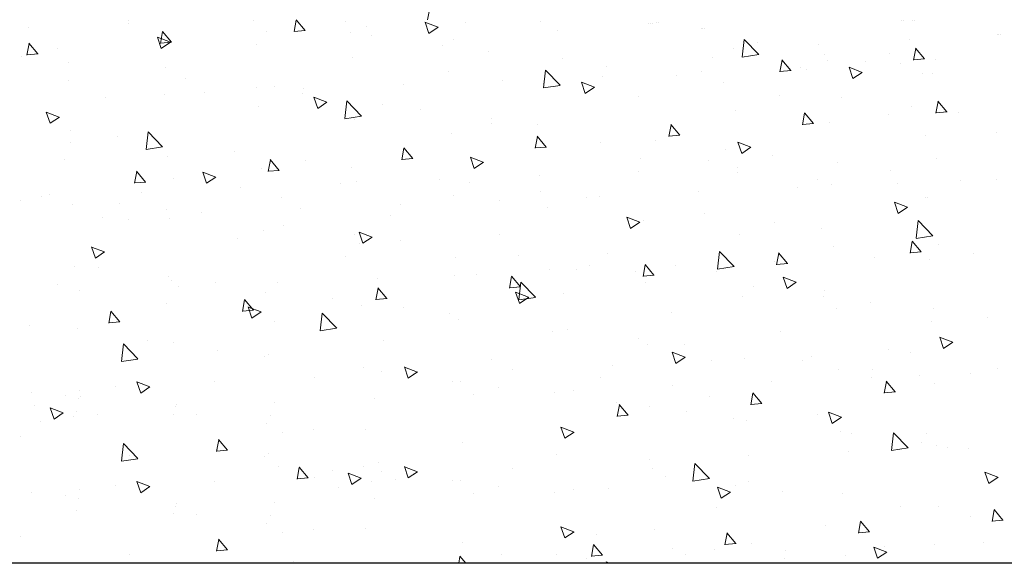
# Model space of a CAD drawing. Units: millimetres. Extents: x 13726 to 14142, y 3922 to 4222.
# Drawn here: x 14043 to 14070, y 4012 to 4027 of the extents above; entities that cross this region are included whole.
import ezdxf

# ---------------------------------------------------------------- set-up
doc = ezdxf.new("R2010")
doc.units = ezdxf.units.MM
doc.layers.get('0').update_dxf_attribs({"lineweight": 30})
doc.layers.add('Putz Sch', color=252, linetype='Continuous', lineweight=20)

msp = doc.modelspace()

# ---------------------------------------------------------------- linework, layer by layer
msp.add_line((14018.26, 4011.701), (14125.254, 4011.701))
at = {"layer": 'Putz Sch'}
for p, q in [((14054.291, 4026.519), (14054.35, 4026.837)), ((14049.555, 4026.511), (14049.555, 4026.511)), ((14050.648, 4026.2), (14050.706, 4026.518)), ((14050.947, 4026.235), (14050.703, 4026.527)), ((14067.232, 4026.511), (14067.232, 4026.511)), ((14067.288, 4026.511), (14067.288, 4026.511)), ((14067.51, 4026.513), (14067.51, 4026.513)), ((14067.566, 4026.513), (14067.566, 4026.513)), ((14043.413, 4026.313), (14043.413, 4026.313)), ((14046.123, 4026.497), (14046.123, 4026.497)), ((14046.125, 4026.428), (14046.125, 4026.428)), ((14052.048, 4026.49), (14052.048, 4026.49)), ((14052.619, 4026.328), (14052.619, 4026.328)), ((14054.576, 4026.321), (14054.22, 4026.457)), ((14054.325, 4026.151), (14054.222, 4026.458)), ((14054.578, 4026.321), (14054.325, 4026.15)), ((14055.331, 4026.443), (14055.331, 4026.443)), ((14057.379, 4026.483), (14057.379, 4026.483)), ((14060.324, 4026.415), (14060.324, 4026.415)), ((14060.368, 4026.415), (14060.368, 4026.415)), ((14060.424, 4026.415), (14060.424, 4026.415)), ((14060.523, 4026.442), (14060.523, 4026.442)), ((14060.579, 4026.442), (14060.579, 4026.442)), ((14061.751, 4026.275), (14061.751, 4026.275)), ((14061.794, 4026.275), (14061.794, 4026.275)), ((14061.85, 4026.275), (14061.85, 4026.275)), ((14047.276, 4025.914), (14046.92, 4026.05)), ((14047.025, 4025.744), (14046.922, 4026.051)), ((14047.004, 4025.881), (14047.063, 4026.2)), ((14047.304, 4025.916), (14047.059, 4026.208)), ((14047.063, 4026.181), (14047.063, 4026.181)), ((14049.908, 4026.214), (14049.908, 4026.214)), ((14050.951, 4026.235), (14050.647, 4026.208)), ((14052.175, 4026.178), (14052.175, 4026.178)), ((14052.763, 4026.088), (14052.763, 4026.088)), ((14055.011, 4025.982), (14055.011, 4025.982)), ((14057.83, 4026.238), (14057.83, 4026.238)), ((14062.875, 4025.507), (14062.931, 4025.99)), ((14063.327, 4025.577), (14062.931, 4025.99)), ((14067.429, 4025.985), (14067.429, 4025.985)), ((14069.827, 4026.131), (14069.827, 4026.131)), ((14069.871, 4026.131), (14069.871, 4026.131)), ((14069.927, 4026.131), (14069.927, 4026.131)), ((14043.361, 4025.562), (14043.419, 4025.881)), ((14043.66, 4025.597), (14043.415, 4025.889)), ((14044.183, 4025.73), (14044.183, 4025.73)), ((14047.307, 4025.916), (14047.004, 4025.89)), ((14047.277, 4025.914), (14047.025, 4025.744)), ((14049.629, 4025.856), (14049.629, 4025.856)), ((14054.687, 4025.835), (14054.687, 4025.835)), ((14062.626, 4025.744), (14062.626, 4025.744)), ((14063.286, 4025.906), (14063.286, 4025.906)), ((14064.959, 4025.852), (14064.959, 4025.852)), ((14067.549, 4025.423), (14067.608, 4025.741)), ((14067.848, 4025.458), (14067.604, 4025.749)), ((14043.216, 4025.518), (14043.216, 4025.518)), ((14043.664, 4025.597), (14043.36, 4025.571)), ((14052.237, 4025.498), (14052.237, 4025.498)), ((14055.958, 4025.668), (14055.958, 4025.668)), ((14057.973, 4025.473), (14057.973, 4025.473)), ((14062.076, 4025.503), (14062.076, 4025.503)), ((14063.326, 4025.575), (14062.875, 4025.505)), ((14065.115, 4025.572), (14065.115, 4025.572)), ((14066.882, 4025.599), (14066.882, 4025.599)), ((14067.852, 4025.458), (14067.548, 4025.431)), ((14044.488, 4025.35), (14044.488, 4025.35)), ((14047.146, 4025.221), (14047.146, 4025.221)), ((14059.167, 4025.245), (14059.167, 4025.245)), ((14063.905, 4025.104), (14063.964, 4025.423)), ((14064.205, 4025.139), (14063.96, 4025.431)), ((14064.477, 4025.215), (14064.477, 4025.215)), ((14064.642, 4025.178), (14064.642, 4025.178)), ((14065.192, 4025.419), (14065.192, 4025.419)), ((14066.145, 4025.089), (14065.789, 4025.226)), ((14065.893, 4024.919), (14065.79, 4025.226)), ((14066.249, 4025.398), (14066.249, 4025.398)), ((14067.188, 4025.33), (14067.188, 4025.33)), ((14068.154, 4025.432), (14068.154, 4025.432)), ((14047.696, 4024.928), (14047.696, 4024.928)), ((14054.875, 4025.117), (14054.875, 4025.117)), ((14057.454, 4024.666), (14057.51, 4025.149)), ((14057.906, 4024.737), (14057.51, 4025.149)), ((14059.053, 4024.986), (14059.053, 4024.986)), ((14061.09, 4024.992), (14061.09, 4024.992)), ((14061.765, 4025.101), (14061.765, 4025.101)), ((14064.208, 4025.139), (14063.905, 4025.112)), ((14066.146, 4025.089), (14065.893, 4024.919)), ((14067.8, 4025.061), (14067.8, 4025.061)), ((14068.077, 4025.063), (14068.077, 4025.063)), ((14044.487, 4024.871), (14044.487, 4024.871)), ((14049.62, 4024.675), (14049.62, 4024.675)), ((14050.108, 4024.713), (14050.108, 4024.713)), ((14050.918, 4024.642), (14050.918, 4024.642)), ((14053.63, 4024.757), (14053.63, 4024.757)), ((14056.342, 4024.872), (14056.342, 4024.872)), ((14057.441, 4024.792), (14057.441, 4024.792)), ((14057.905, 4024.734), (14057.453, 4024.664)), ((14058.844, 4024.682), (14058.489, 4024.819)), ((14058.593, 4024.513), (14058.49, 4024.82)), ((14058.846, 4024.682), (14058.593, 4024.512)), ((14062.362, 4024.825), (14062.362, 4024.825)), ((14045.495, 4024.413), (14045.495, 4024.413)), ((14047.125, 4024.49), (14047.125, 4024.49)), ((14048.206, 4024.528), (14048.206, 4024.528)), ((14050.891, 4024.507), (14050.891, 4024.507)), ((14051.544, 4024.275), (14051.188, 4024.412)), ((14051.293, 4024.106), (14051.19, 4024.413)), ((14060.049, 4024.434), (14060.049, 4024.434)), ((14063.898, 4024.456), (14063.898, 4024.456)), ((14065.57, 4024.402), (14065.57, 4024.402)), ((14049.691, 4024.165), (14049.691, 4024.165)), ((14051.546, 4024.276), (14051.293, 4024.105)), ((14052.032, 4023.825), (14052.088, 4024.308)), ((14052.484, 4023.896), (14052.089, 4024.308)), ((14053.071, 4024.204), (14053.071, 4024.204)), ((14067.494, 4024.149), (14067.494, 4024.149)), ((14068.16, 4023.973), (14068.219, 4024.291)), ((14068.46, 4024.008), (14068.215, 4024.299)), ((14044.244, 4023.869), (14043.888, 4024.005)), ((14043.993, 4023.699), (14043.89, 4024.006)), ((14044.245, 4023.869), (14043.993, 4023.698)), ((14052.484, 4023.893), (14052.032, 4023.823)), ((14054.099, 4024.085), (14054.099, 4024.085)), ((14056.023, 4023.832), (14056.023, 4023.832)), ((14062.688, 4024.053), (14062.688, 4024.053)), ((14064.517, 4023.654), (14064.576, 4023.973)), ((14064.817, 4023.689), (14064.572, 4023.981)), ((14066.86, 4023.948), (14066.86, 4023.948)), ((14068.464, 4024.008), (14068.16, 4023.981)), ((14068.766, 4023.982), (14068.766, 4023.982)), ((14052.299, 4023.807), (14052.299, 4023.807)), ((14056.033, 4023.696), (14056.033, 4023.696)), ((14057.295, 4023.664), (14057.295, 4023.664)), ((14060.873, 4023.335), (14060.932, 4023.654)), ((14061.173, 4023.37), (14060.928, 4023.662)), ((14064.82, 4023.689), (14064.516, 4023.662)), ((14065.254, 4023.728), (14065.254, 4023.728)), ((14044.552, 4023.514), (14044.552, 4023.514)), ((14045.824, 4023.347), (14045.824, 4023.347)), ((14046.611, 4022.985), (14046.667, 4023.467)), ((14047.063, 4023.055), (14046.667, 4023.467)), ((14054.937, 4023.426), (14054.937, 4023.426)), ((14057.23, 4023.017), (14057.289, 4023.335)), ((14057.53, 4023.051), (14057.285, 4023.343)), ((14061.177, 4023.37), (14060.873, 4023.344)), ((14067.862, 4023.37), (14067.862, 4023.37)), ((14069.823, 4023.439), (14069.823, 4023.439)), ((14044.548, 4023.18), (14044.548, 4023.18)), ((14047.063, 4023.052), (14046.611, 4022.982)), ((14053.886, 4022.733), (14053.641, 4023.024)), ((14057.533, 4023.051), (14057.229, 4023.025)), ((14057.503, 4023.101), (14057.503, 4023.101)), ((14058.995, 4023.187), (14058.995, 4023.187)), ((14060.503, 4023.242), (14060.503, 4023.242)), ((14063.112, 4023.044), (14062.757, 4023.18)), ((14062.861, 4022.874), (14062.758, 4023.181)), ((14063.114, 4023.044), (14062.861, 4022.874)), ((14047.187, 4022.799), (14047.187, 4022.799)), ((14049.032, 4022.924), (14049.032, 4022.924)), ((14053.586, 4022.698), (14053.645, 4023.016)), ((14055.812, 4022.637), (14055.456, 4022.774)), ((14055.561, 4022.467), (14055.458, 4022.774)), ((14062.427, 4022.989), (14062.427, 4022.989)), ((14063.698, 4022.821), (14063.698, 4022.821)), ((14044.393, 4022.699), (14044.393, 4022.699)), ((14049.943, 4022.379), (14050.002, 4022.698)), ((14050.243, 4022.414), (14049.998, 4022.706)), ((14050.956, 4022.671), (14050.956, 4022.671)), ((14052.228, 4022.504), (14052.228, 4022.504)), ((14053.89, 4022.733), (14053.586, 4022.706)), ((14055.814, 4022.637), (14055.561, 4022.467)), ((14060.111, 4022.743), (14060.111, 4022.743)), ((14061.958, 4022.679), (14061.958, 4022.679)), ((14062.754, 4022.505), (14062.754, 4022.505)), ((14065.466, 4022.62), (14065.466, 4022.62)), ((14068.177, 4022.734), (14068.177, 4022.734)), ((14046.299, 4022.06), (14046.358, 4022.379)), ((14046.599, 4022.095), (14046.354, 4022.387)), ((14048.512, 4022.23), (14048.156, 4022.367)), ((14048.261, 4022.061), (14048.158, 4022.368)), ((14048.513, 4022.23), (14048.261, 4022.06)), ((14049.752, 4022.474), (14049.752, 4022.474)), ((14050.246, 4022.414), (14049.942, 4022.387)), ((14057.331, 4022.276), (14057.331, 4022.276)), ((14060.042, 4022.39), (14060.042, 4022.39)), ((14062.749, 4022.362), (14062.749, 4022.362)), ((14066.907, 4022.399), (14066.907, 4022.399)), ((14046.603, 4022.095), (14046.299, 4022.069)), ((14047.355, 4022.19), (14047.355, 4022.19)), ((14051.907, 4022.047), (14051.907, 4022.047)), ((14052.361, 4022.116), (14052.361, 4022.116)), ((14054.619, 4022.161), (14054.619, 4022.161)), ((14055.436, 4022.081), (14055.436, 4022.081)), ((14064.92, 4022.17), (14064.92, 4022.17)), ((14065.315, 4022.037), (14065.315, 4022.037)), ((14067.106, 4022.052), (14067.106, 4022.052)), ((14068.83, 4022.146), (14068.83, 4022.146)), ((14069.818, 4022.166), (14069.818, 4022.166)), ((14043.772, 4021.703), (14043.772, 4021.703)), ((14043.965, 4021.764), (14043.965, 4021.764)), ((14046.484, 4021.818), (14046.484, 4021.818)), ((14049.196, 4021.932), (14049.196, 4021.932)), ((14050.318, 4021.682), (14050.318, 4021.682)), ((14054.999, 4021.735), (14054.999, 4021.735)), ((14057.359, 4021.828), (14057.359, 4021.828)), ((14058.971, 4021.708), (14058.971, 4021.708)), ((14061.683, 4021.823), (14061.683, 4021.823)), ((14064.395, 4021.937), (14064.395, 4021.937)), ((14067.923, 4021.679), (14067.923, 4021.679)), ((14043.176, 4021.583), (14043.176, 4021.583)), ((14044.61, 4021.489), (14044.61, 4021.489)), ((14045.889, 4021.511), (14045.889, 4021.511)), ((14053.548, 4021.479), (14053.548, 4021.479)), ((14056.26, 4021.594), (14056.26, 4021.594)), ((14057.565, 4021.41), (14057.565, 4021.41)), ((14058.631, 4021.661), (14058.631, 4021.661)), ((14067.38, 4021.405), (14067.025, 4021.542)), ((14067.129, 4021.236), (14067.026, 4021.543)), ((14067.883, 4021.662), (14067.883, 4021.662)), ((14047.16, 4021.343), (14047.16, 4021.343)), ((14048.125, 4021.25), (14048.125, 4021.25)), ((14050.836, 4021.364), (14050.836, 4021.364)), ((14053.28, 4021.173), (14053.28, 4021.173)), ((14061.839, 4021.238), (14061.839, 4021.238)), ((14067.382, 4021.406), (14067.129, 4021.235)), ((14045.413, 4021.135), (14045.413, 4021.135)), ((14046.138, 4021.075), (14046.138, 4021.075)), ((14047.248, 4021.108), (14047.248, 4021.108)), ((14050.368, 4020.921), (14050.368, 4020.921)), ((14060.08, 4020.999), (14059.725, 4021.135)), ((14059.829, 4020.829), (14059.726, 4021.136)), ((14060.082, 4020.999), (14059.829, 4020.828)), ((14060.173, 4021.052), (14060.173, 4021.052)), ((14063.763, 4020.985), (14063.763, 4020.985)), ((14067.623, 4020.559), (14067.679, 4021.041)), ((14068.075, 4020.629), (14067.679, 4021.041)), ((14049.814, 4020.783), (14049.814, 4020.783)), ((14052.292, 4020.668), (14052.292, 4020.668)), ((14052.78, 4020.592), (14052.424, 4020.728)), ((14052.529, 4020.422), (14052.426, 4020.729)), ((14056.243, 4020.665), (14056.243, 4020.665)), ((14062.811, 4020.671), (14062.811, 4020.671)), ((14065.035, 4020.818), (14065.035, 4020.818)), ((14068.074, 4020.627), (14067.623, 4020.557)), ((14049.101, 4020.566), (14049.101, 4020.566)), ((14052.422, 4020.425), (14052.422, 4020.425)), ((14052.782, 4020.592), (14052.529, 4020.422)), ((14053.564, 4020.5), (14053.564, 4020.5)), ((14065.377, 4020.346), (14065.377, 4020.346)), ((14067.456, 4020.152), (14067.514, 4020.471)), ((14067.755, 4020.187), (14067.51, 4020.479)), ((14068.243, 4020.395), (14068.243, 4020.395)), ((14045.48, 4020.185), (14045.124, 4020.321)), ((14045.229, 4020.015), (14045.126, 4020.322)), ((14045.481, 4020.185), (14045.229, 4020.015)), ((14056.772, 4020.078), (14056.772, 4020.078)), ((14059.205, 4020.156), (14059.205, 4020.156)), ((14062.202, 4019.718), (14062.258, 4020.2)), ((14062.654, 4019.788), (14062.258, 4020.201)), ((14063.812, 4019.833), (14063.871, 4020.152)), ((14064.112, 4019.868), (14063.867, 4020.16)), ((14067.759, 4020.187), (14067.455, 4020.16)), ((14069.188, 4020.152), (14069.188, 4020.152)), ((14044.672, 4019.798), (14044.672, 4019.798)), ((14052.063, 4020.058), (14052.063, 4020.058)), ((14055.061, 4020.044), (14055.061, 4020.044)), ((14058.696, 4019.825), (14058.696, 4019.825)), ((14060.169, 4019.515), (14060.227, 4019.833)), ((14060.468, 4019.549), (14060.223, 4019.841)), ((14061.053, 4019.808), (14061.053, 4019.808)), ((14063.765, 4019.923), (14063.765, 4019.923)), ((14064.115, 4019.868), (14063.812, 4019.841)), ((14066.476, 4020.037), (14066.476, 4020.037)), ((14067.985, 4019.988), (14067.985, 4019.988)), ((14045.301, 4019.76), (14045.301, 4019.76)), ((14055.025, 4019.549), (14055.025, 4019.549)), ((14055.63, 4019.579), (14055.63, 4019.579)), ((14057.627, 4019.719), (14057.627, 4019.719)), ((14058.341, 4019.694), (14058.341, 4019.694)), ((14059.967, 4019.657), (14059.967, 4019.657)), ((14060.472, 4019.549), (14060.168, 4019.523)), ((14062.168, 4019.648), (14062.168, 4019.648)), ((14062.653, 4019.786), (14062.201, 4019.716)), ((14044.198, 4019.297), (14044.198, 4019.297)), ((14047.225, 4019.507), (14047.225, 4019.507)), ((14047.31, 4019.417), (14047.31, 4019.417)), ((14048.497, 4019.34), (14048.497, 4019.34)), ((14050.206, 4019.35), (14050.206, 4019.35)), ((14052.918, 4019.465), (14052.918, 4019.465)), ((14056.525, 4019.196), (14056.584, 4019.514)), ((14056.825, 4019.23), (14056.58, 4019.522)), ((14056.78, 4018.877), (14056.836, 4019.36)), ((14057.232, 4018.948), (14056.837, 4019.36)), ((14060.235, 4019.361), (14060.235, 4019.361)), ((14064.348, 4019.36), (14063.993, 4019.497)), ((14064.097, 4019.191), (14063.994, 4019.498)), ((14064.35, 4019.361), (14064.097, 4019.19)), ((14044.783, 4019.121), (14044.783, 4019.121)), ((14047.495, 4019.235), (14047.495, 4019.235)), ((14049.876, 4019.092), (14049.876, 4019.092)), ((14052.882, 4018.877), (14052.94, 4019.195)), ((14053.181, 4018.912), (14052.936, 4019.203)), ((14056.828, 4019.231), (14056.525, 4019.204)), ((14057.048, 4018.953), (14056.692, 4019.09)), ((14056.797, 4018.784), (14056.694, 4019.091)), ((14057.988, 4019.041), (14057.988, 4019.041)), ((14063.176, 4019.235), (14063.176, 4019.235)), ((14065.13, 4019.139), (14065.13, 4019.139)), ((14047.161, 4018.789), (14047.161, 4018.789)), ((14049.238, 4018.558), (14049.297, 4018.877)), ((14049.538, 4018.593), (14049.293, 4018.885)), ((14051.705, 4018.917), (14051.705, 4018.917)), ((14052.484, 4018.734), (14052.484, 4018.734)), ((14053.185, 4018.912), (14052.881, 4018.885)), ((14057.232, 4018.945), (14056.78, 4018.875)), ((14057.05, 4018.954), (14056.797, 4018.783)), ((14062.873, 4018.98), (14062.873, 4018.98)), ((14065.099, 4018.982), (14065.099, 4018.982)), ((14066.371, 4018.814), (14066.371, 4018.814)), ((14045.595, 4018.239), (14045.653, 4018.558)), ((14045.894, 4018.274), (14045.649, 4018.566)), ((14049.541, 4018.593), (14049.238, 4018.566)), ((14049.748, 4018.547), (14049.392, 4018.683)), ((14049.497, 4018.377), (14049.394, 4018.684)), ((14049.749, 4018.547), (14049.497, 4018.376)), ((14051.359, 4018.036), (14051.415, 4018.519)), ((14051.811, 4018.107), (14051.415, 4018.519)), ((14053.628, 4018.664), (14053.628, 4018.664)), ((14054.9, 4018.497), (14054.9, 4018.497)), ((14060.95, 4018.532), (14060.95, 4018.532)), ((14065.439, 4018.655), (14065.439, 4018.655)), ((14068.092, 4018.631), (14068.092, 4018.631)), ((14045.898, 4018.274), (14045.594, 4018.248)), ((14050.123, 4018.28), (14050.123, 4018.28)), ((14055.122, 4018.353), (14055.122, 4018.353)), ((14068.047, 4018.297), (14068.047, 4018.297)), ((14069.579, 4018.392), (14069.579, 4018.392)), ((14043.429, 4018.179), (14043.429, 4018.179)), ((14044.734, 4018.107), (14044.734, 4018.107)), ((14051.81, 4018.104), (14051.359, 4018.034)), ((14057.688, 4018.028), (14057.688, 4018.028)), ((14058.108, 4018.074), (14058.108, 4018.074)), ((14063.913, 4018.024), (14063.913, 4018.024)), ((14045.938, 4017.196), (14045.994, 4017.678)), ((14046.39, 4017.266), (14045.994, 4017.678)), ((14046.637, 4017.757), (14046.637, 4017.757)), ((14047.372, 4017.726), (14047.372, 4017.726)), ((14053.085, 4017.772), (14053.085, 4017.772)), ((14060.032, 4017.821), (14060.032, 4017.821)), ((14060.296, 4017.67), (14060.296, 4017.67)), ((14061.304, 4017.654), (14061.304, 4017.654)), ((14068.616, 4017.722), (14068.261, 4017.858)), ((14068.365, 4017.552), (14068.262, 4017.859)), ((14068.618, 4017.722), (14068.365, 4017.552)), ((14048.561, 4017.504), (14048.561, 4017.504)), ((14049.938, 4017.4), (14049.938, 4017.4)), ((14061.316, 4017.315), (14060.961, 4017.452)), ((14061.065, 4017.145), (14060.962, 4017.452)), ((14066.875, 4017.515), (14066.875, 4017.515)), ((14067.466, 4017.442), (14067.466, 4017.442)), ((14046.389, 4017.263), (14045.937, 4017.193)), ((14049.833, 4017.336), (14049.833, 4017.336)), ((14056.048, 4017.263), (14056.048, 4017.263)), ((14061.318, 4017.315), (14061.065, 4017.145)), ((14062.042, 4017.213), (14062.042, 4017.213)), ((14062.935, 4017.289), (14062.935, 4017.289)), ((14064.512, 4017.231), (14064.512, 4017.231)), ((14064.754, 4017.327), (14064.754, 4017.327)), ((14052.546, 4017.043), (14052.546, 4017.043)), ((14053.041, 4016.914), (14053.041, 4016.914)), ((14054.016, 4016.908), (14053.66, 4017.045)), ((14053.765, 4016.739), (14053.662, 4017.046)), ((14054.017, 4016.909), (14053.765, 4016.738)), ((14053.907, 4016.869), (14053.907, 4016.869)), ((14056.619, 4016.983), (14056.619, 4016.983)), ((14059.331, 4017.098), (14059.331, 4017.098)), ((14065.501, 4016.964), (14065.501, 4016.964)), ((14066.436, 4016.978), (14066.436, 4016.978)), ((14069.106, 4016.874), (14069.106, 4016.874)), ((14069.838, 4017.007), (14069.838, 4017.007)), ((14046.716, 4016.501), (14046.36, 4016.638)), ((14046.465, 4016.332), (14046.362, 4016.639)), ((14048.484, 4016.64), (14048.484, 4016.64)), ((14051.195, 4016.754), (14051.195, 4016.754)), ((14054.965, 4016.661), (14054.965, 4016.661)), ((14055.184, 4016.662), (14055.184, 4016.662)), ((14059.01, 4016.755), (14059.01, 4016.755)), ((14063.683, 4016.645), (14063.683, 4016.645)), ((14066.394, 4016.759), (14066.394, 4016.759)), ((14066.751, 4016.331), (14066.81, 4016.65)), ((14067.05, 4016.366), (14066.806, 4016.658)), ((14067.707, 4016.811), (14067.707, 4016.811)), ((14068.109, 4016.606), (14068.109, 4016.606)), ((14043.494, 4016.343), (14043.494, 4016.343)), ((14044.795, 4016.416), (14044.795, 4016.416)), ((14045.772, 4016.525), (14045.772, 4016.525)), ((14046.717, 4016.502), (14046.465, 4016.331)), ((14056.236, 4016.493), (14056.236, 4016.493)), ((14057.75, 4016.337), (14057.75, 4016.337)), ((14058.259, 4016.416), (14058.259, 4016.416)), ((14060.971, 4016.53), (14060.971, 4016.53)), ((14063.107, 4016.012), (14063.166, 4016.331)), ((14063.407, 4016.047), (14063.162, 4016.339)), ((14067.054, 4016.366), (14066.75, 4016.339)), ((14044.408, 4016.266), (14044.408, 4016.266)), ((14044.766, 4016.176), (14044.766, 4016.176)), ((14044.815, 4016.228), (14044.815, 4016.228)), ((14047.434, 4016.035), (14047.434, 4016.035)), ((14050.124, 4016.072), (14050.124, 4016.072)), ((14052.836, 4016.187), (14052.836, 4016.187)), ((14055.548, 4016.301), (14055.548, 4016.301)), ((14059.445, 4016.071), (14059.445, 4016.071)), ((14061.973, 4016.246), (14061.973, 4016.246)), ((14063.41, 4016.047), (14063.107, 4016.021)), ((14043.562, 4015.997), (14043.562, 4015.997)), ((14044.352, 4015.79), (14043.996, 4015.927)), ((14044.101, 4015.621), (14043.998, 4015.928)), ((14044.353, 4015.791), (14044.101, 4015.62)), ((14044.701, 4015.843), (14044.701, 4015.843)), ((14047.413, 4015.957), (14047.413, 4015.957)), ((14059.464, 4015.694), (14059.523, 4016.012)), ((14059.763, 4015.728), (14059.519, 4016.02)), ((14060.358, 4015.979), (14060.358, 4015.979)), ((14061.368, 4015.818), (14061.368, 4015.818)), ((14065.584, 4015.677), (14065.229, 4015.813)), ((14065.333, 4015.507), (14065.23, 4015.814)), ((14043.744, 4015.546), (14043.744, 4015.546)), ((14044.632, 4015.685), (14044.632, 4015.685)), ((14045.288, 4015.754), (14045.288, 4015.754)), ((14047.37, 4015.758), (14047.37, 4015.758)), ((14047.974, 4015.753), (14047.974, 4015.753)), ((14049.898, 4015.5), (14049.898, 4015.5)), ((14050, 4015.709), (14050, 4015.709)), ((14059.767, 4015.728), (14059.463, 4015.702)), ((14062.64, 4015.65), (14062.64, 4015.65)), ((14062.997, 4015.598), (14062.997, 4015.598)), ((14064.935, 4015.738), (14064.935, 4015.738)), ((14065.586, 4015.677), (14065.333, 4015.507)), ((14050.333, 4015.249), (14050.333, 4015.249)), ((14051.169, 4015.333), (14051.169, 4015.333)), ((14052.608, 4015.352), (14052.608, 4015.352)), ((14058.284, 4015.27), (14057.928, 4015.406)), ((14058.033, 4015.1), (14057.93, 4015.407)), ((14058.286, 4015.27), (14058.033, 4015.1)), ((14065.562, 4015.273), (14065.562, 4015.273)), ((14066.949, 4014.77), (14067.005, 4015.252)), ((14067.401, 4014.84), (14067.006, 4015.252)), ((14067.898, 4015.229), (14067.898, 4015.229)), ((14043.191, 4015.151), (14043.191, 4015.151)), ((14048.533, 4014.737), (14048.592, 4015.056)), ((14048.833, 4014.772), (14048.588, 4015.064)), ((14055.246, 4014.971), (14055.246, 4014.971)), ((14065.848, 4015.228), (14065.848, 4015.228)), ((14067.772, 4014.975), (14067.772, 4014.975)), ((14045.938, 4014.475), (14045.994, 4014.957)), ((14046.39, 4014.545), (14045.994, 4014.957)), ((14048.836, 4014.772), (14048.533, 4014.745)), ((14048.561, 4014.783), (14048.561, 4014.783)), ((14065.764, 4014.745), (14065.764, 4014.745)), ((14067.401, 4014.838), (14066.949, 4014.768)), ((14068.171, 4014.915), (14068.171, 4014.915)), ((14068.476, 4014.86), (14068.476, 4014.86)), ((14069.044, 4014.807), (14069.044, 4014.807)), ((14046.389, 4014.542), (14045.937, 4014.472)), ((14046.153, 4014.642), (14046.153, 4014.642)), ((14049.833, 4014.615), (14049.833, 4014.615)), ((14049.938, 4014.679), (14049.938, 4014.679)), ((14052.944, 4014.449), (14052.944, 4014.449)), ((14057.812, 4014.646), (14057.812, 4014.646)), ((14060.341, 4014.516), (14060.341, 4014.516)), ((14063.053, 4014.631), (14063.053, 4014.631)), ((14050.232, 4014.334), (14050.232, 4014.334)), ((14050.731, 4013.984), (14050.79, 4014.302)), ((14051.031, 4014.019), (14050.786, 4014.31)), ((14050.809, 4014.332), (14050.809, 4014.332)), ((14051.69, 4014.217), (14051.69, 4014.217)), ((14052.546, 4014.322), (14052.546, 4014.322)), ((14053.041, 4014.193), (14053.041, 4014.193)), ((14054.016, 4014.187), (14053.66, 4014.324)), ((14053.765, 4014.018), (14053.662, 4014.325)), ((14054.017, 4014.187), (14053.765, 4014.017)), ((14056.619, 4014.262), (14056.619, 4014.262)), ((14060.42, 4014.288), (14060.42, 4014.288)), ((14061.528, 4013.929), (14061.584, 4014.411)), ((14061.98, 4013.999), (14061.584, 4014.412)), ((14069.852, 4014.038), (14069.497, 4014.175)), ((14069.601, 4013.869), (14069.498, 4014.176)), ((14046.716, 4013.78), (14046.36, 4013.917)), ((14046.465, 4013.611), (14046.362, 4013.918)), ((14048.484, 4013.919), (14048.484, 4013.919)), ((14051.034, 4014.019), (14050.73, 4013.992)), ((14051.195, 4014.033), (14051.195, 4014.033)), ((14052.48, 4014.011), (14052.125, 4014.148)), ((14052.229, 4013.841), (14052.126, 4014.148)), ((14052.482, 4014.011), (14052.229, 4013.841)), ((14052.761, 4013.906), (14052.761, 4013.906)), ((14053.417, 4013.975), (14053.417, 4013.975)), ((14053.907, 4014.148), (14053.907, 4014.148)), ((14054.965, 4013.94), (14054.965, 4013.94)), ((14055.184, 4013.941), (14055.184, 4013.941)), ((14060.781, 4014.067), (14060.781, 4014.067)), ((14061.98, 4013.997), (14061.528, 4013.927)), ((14063.058, 4013.907), (14063.058, 4013.907)), ((14069.854, 4014.039), (14069.601, 4013.868)), ((14043.494, 4013.622), (14043.494, 4013.622)), ((14044.795, 4013.695), (14044.795, 4013.695)), ((14045.772, 4013.804), (14045.772, 4013.804)), ((14046.717, 4013.781), (14046.465, 4013.61)), ((14051.872, 4013.767), (14051.872, 4013.767)), ((14056.236, 4013.772), (14056.236, 4013.772)), ((14058.259, 4013.695), (14058.259, 4013.695)), ((14059.22, 4013.724), (14059.22, 4013.724)), ((14062.552, 4013.631), (14062.196, 4013.768)), ((14062.301, 4013.462), (14062.198, 4013.769)), ((14062.554, 4013.632), (14062.301, 4013.461)), ((14062.705, 4013.814), (14062.705, 4013.814)), ((14063.976, 4013.647), (14063.976, 4013.647)), ((14044.408, 4013.545), (14044.408, 4013.545)), ((14044.766, 4013.455), (14044.766, 4013.455)), ((14050.124, 4013.351), (14050.124, 4013.351)), ((14052.836, 4013.466), (14052.836, 4013.466)), ((14055.548, 4013.58), (14055.548, 4013.58)), ((14057.75, 4013.616), (14057.75, 4013.616)), ((14065.624, 4013.582), (14065.624, 4013.582)), ((14044.701, 4013.122), (14044.701, 4013.122)), ((14047.413, 4013.236), (14047.413, 4013.236)), ((14047.434, 4013.314), (14047.434, 4013.314)), ((14062.183, 4013.215), (14062.183, 4013.215)), ((14067.185, 4013.224), (14067.185, 4013.224)), ((14068.232, 4013.224), (14068.232, 4013.224)), ((14069.69, 4012.829), (14069.748, 4013.147)), ((14069.989, 4012.864), (14069.744, 4013.155)), ((14047.37, 4013.037), (14047.37, 4013.037)), ((14047.974, 4013.032), (14047.974, 4013.032)), ((14050, 4012.988), (14050, 4012.988)), ((14066.046, 4012.51), (14066.105, 4012.829)), ((14066.346, 4012.545), (14066.101, 4012.837)), ((14069.108, 4012.971), (14069.108, 4012.971)), ((14069.993, 4012.864), (14069.689, 4012.837)), ((14049.898, 4012.779), (14049.898, 4012.779)), ((14051.169, 4012.612), (14051.169, 4012.612)), ((14052.608, 4012.631), (14052.608, 4012.631)), ((14058.284, 4012.549), (14057.928, 4012.685)), ((14058.033, 4012.379), (14057.93, 4012.686)), ((14058.286, 4012.549), (14058.033, 4012.379)), ((14060.482, 4012.597), (14060.482, 4012.597)), ((14065.145, 4012.707), (14065.145, 4012.707)), ((14066.349, 4012.545), (14066.045, 4012.518)), ((14043.191, 4012.43), (14043.191, 4012.43)), ((14048.533, 4012.016), (14048.592, 4012.335)), ((14048.833, 4012.051), (14048.588, 4012.343)), ((14050.333, 4012.528), (14050.333, 4012.528)), ((14058.909, 4012.486), (14058.909, 4012.486)), ((14062.403, 4012.191), (14062.461, 4012.51)), ((14062.702, 4012.226), (14062.457, 4012.518)), ((14048.836, 4012.051), (14048.533, 4012.024)), ((14055.246, 4012.25), (14055.246, 4012.25)), ((14058.759, 4011.873), (14058.818, 4012.191)), ((14059.059, 4011.907), (14058.814, 4012.199)), ((14060.965, 4012.1), (14060.965, 4012.1)), ((14062.117, 4012.064), (14062.117, 4012.064)), ((14062.706, 4012.226), (14062.402, 4012.2)), ((14063.12, 4012.216), (14063.12, 4012.216)), ((14064.042, 4012.035), (14064.042, 4012.035)), ((14066.82, 4011.993), (14066.465, 4012.13)), ((14066.569, 4011.824), (14066.466, 4012.131)), ((14066.754, 4012.149), (14066.754, 4012.149)), ((14068.107, 4012.198), (14068.107, 4012.198)), ((14069.465, 4012.264), (14069.465, 4012.264)), ((14046.153, 4011.921), (14046.153, 4011.921)), ((14050.646, 4011.746), (14050.646, 4011.746)), ((14055.14, 4011.686), (14055.174, 4011.872)), ((14055.333, 4011.686), (14055.17, 4011.88)), ((14056.301, 4011.936), (14056.301, 4011.936)), ((14057.812, 4011.925), (14057.812, 4011.925)), ((14058.619, 4011.806), (14058.619, 4011.806)), ((14059.062, 4011.907), (14058.758, 4011.881)), ((14061.33, 4011.92), (14061.33, 4011.92)), ((14064.041, 4011.811), (14064.041, 4011.811)), ((14065.686, 4011.891), (14065.686, 4011.891)), ((14066.822, 4011.993), (14066.569, 4011.823)), ((14055.907, 4011.691), (14055.907, 4011.691)), ((14059.261, 4011.686), (14059.164, 4011.723)), ((14059.179, 4011.686), (14059.166, 4011.724))]:
    msp.add_line(p, q, dxfattribs=at)

doc.saveas('drawing.dxf')
